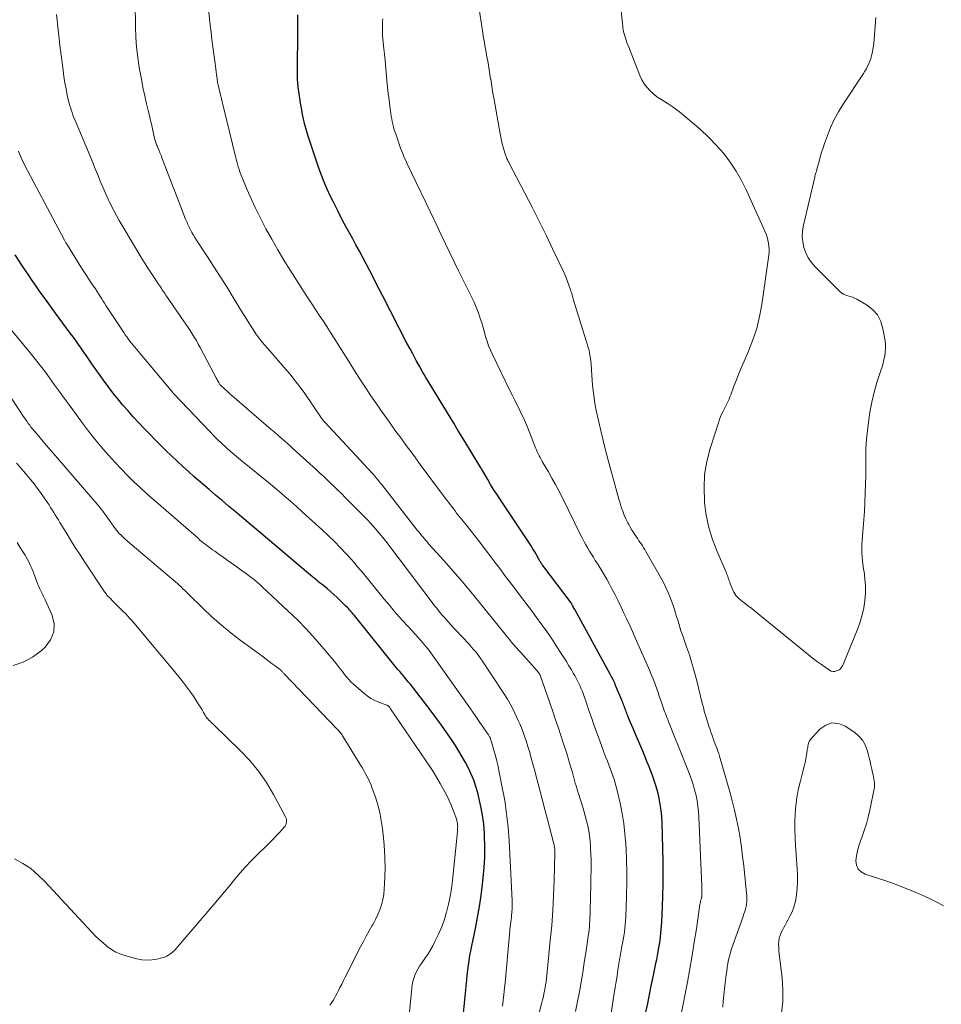
# Model space of a CAD drawing. Units: feet. Extents: x 1905000 to 1910032, y 524998 to 530000.
# Drawn here: x 1906089 to 1906216, y 526154 to 526289 of the extents above; entities that cross this region are included whole.
import ezdxf

# ---------------------------------------------------------------- set-up
doc = ezdxf.new("R2010")
doc.units = ezdxf.units.FT
doc.header["$LTSCALE"] = 100
doc.header["$MEASUREMENT"] = 0
doc.layers.add('CONTOUR INDEX', color=32, linetype='Continuous', lineweight=25)
doc.layers.add('CONTOUR INTERMEDIATE', color=40, linetype='Continuous', lineweight=15)

msp = doc.modelspace()

# ---------------------------------------------------------------- linework, layer by layer
at = {"layer": 'CONTOUR INDEX', "flags": 128}
for points, elevation in [([(1906174.95, 526152.6), (1906175.2, 526153.81), (1906175.45, 526155.02), (1906175.7, 526156.24), (1906175.94, 526157.45), (1906176.23, 526158.84), (1906176.33, 526159.36), (1906176.44, 526159.87), (1906176.54, 526160.39), (1906176.64, 526160.91), (1906176.65, 526160.95), (1906176.74, 526161.45), (1906176.83, 526161.95), (1906176.9, 526162.46), (1906176.96, 526162.96), (1906177.02, 526163.47), (1906177.07, 526163.97), (1906177.1, 526164.48), (1906177.13, 526164.99), (1906177.24, 526167.1), (1906177.3, 526168.66), (1906177.33, 526170.22), (1906177.33, 526171.79), (1906177.31, 526173.35), (1906177.18, 526178.69), (1906177.13, 526179.53), (1906177.06, 526180.38), (1906176.93, 526181.21), (1906176.78, 526182.05), (1906176.58, 526182.87), (1906176.36, 526183.69), (1906176.1, 526184.5), (1906175.81, 526185.3), (1906175.76, 526185.43), (1906175.43, 526186.28), (1906175.09, 526187.13), (1906174.74, 526187.99), (1906174.39, 526188.83), (1906173.39, 526191.21), (1906173.21, 526191.63), (1906173.03, 526192.05), (1906172.85, 526192.48), (1906172.67, 526192.9), (1906172.47, 526193.39), (1906172.39, 526193.57), (1906172.32, 526193.75), (1906172.25, 526193.93), (1906172.18, 526194.11), (1906172.12, 526194.29), (1906172.05, 526194.47), (1906171.99, 526194.65), (1906171.92, 526194.83), (1906171.86, 526195.01), (1906171.79, 526195.19), (1906171.72, 526195.37), (1906171.64, 526195.55), (1906170.79, 526197.59), (1906170.71, 526197.79), (1906170.62, 526197.99), (1906170.53, 526198.18), (1906170.43, 526198.37), (1906170.34, 526198.56), (1906170.24, 526198.75), (1906170.14, 526198.94), (1906170.03, 526199.13), (1906165.17, 526208.01), (1906165.09, 526208.15), (1906165.01, 526208.29), (1906164.94, 526208.44), (1906164.86, 526208.59), (1906164.72, 526208.86), (1906164.67, 526208.94), (1906160.75, 526214.1), (1906160.68, 526214.19), (1906160.62, 526214.29), (1906160.56, 526214.38), (1906160.49, 526214.48), (1906160.43, 526214.58), (1906160.38, 526214.68), (1906160.32, 526214.78), (1906160.26, 526214.88), (1906159.9, 526215.53), (1906159.66, 526215.95), (1906159.41, 526216.37), (1906159.15, 526216.78), (1906158.89, 526217.19), (1906154.84, 526223.26), (1906154.42, 526223.91), (1906154, 526224.56), (1906153.59, 526225.23), (1906153.2, 526225.9), (1906152.47, 526227.14), (1906152.44, 526227.19), (1906152.42, 526227.24), (1906152.39, 526227.29), (1906152.36, 526227.34), (1906152.33, 526227.39), (1906152.3, 526227.44), (1906152.27, 526227.49), (1906152.24, 526227.55), (1906151.04, 526229.52), (1906150.41, 526230.55), (1906149.77, 526231.59), (1906149.14, 526232.62), (1906148.51, 526233.66), (1906145.13, 526239.22), (1906144.9, 526239.6), (1906144.67, 526239.98), (1906144.45, 526240.36), (1906144.23, 526240.74), (1906143.78, 526241.54), (1906143.34, 526242.32), (1906142.91, 526243.11), (1906142.49, 526243.91), (1906142.07, 526244.7), (1906138.71, 526251.23), (1906138.26, 526252.1), (1906137.81, 526252.98), (1906137.36, 526253.86), (1906136.91, 526254.74), (1906136.46, 526255.61), (1906136, 526256.49), (1906135.53, 526257.35), (1906135.05, 526258.22), (1906134.6, 526259.03), (1906133.9, 526260.31), (1906133.21, 526261.59), (1906132.55, 526262.88), (1906131.9, 526264.17), (1906131.51, 526264.95), (1906131.08, 526265.89), (1906130.66, 526266.84), (1906130.29, 526267.8), (1906129.94, 526268.78), (1906128.53, 526273.03), (1906128.34, 526273.65), (1906128.16, 526274.28), (1906127.99, 526274.9), (1906127.85, 526275.54), (1906127.71, 526276.17), (1906127.59, 526276.81), (1906127.48, 526277.45), (1906127.38, 526278.09), (1906127.11, 526279.92), (1906127.1, 526280.04), (1906127.08, 526280.16), (1906127.07, 526280.28), (1906127.05, 526280.4), (1906127.04, 526280.52), (1906127.04, 526280.65), (1906127.03, 526280.77), (1906127.03, 526280.89), (1906127.05, 526288.96), (1906127.07, 526289.89)], 840), ([(1906134.71, 526207.35), (1906134.58, 526207.51), (1906134.44, 526207.68), (1906134.3, 526207.84), (1906134.16, 526208), (1906134.02, 526208.16), (1906133.87, 526208.31), (1906133.72, 526208.46), (1906132.9, 526209.27), (1906132.47, 526209.68), (1906132.03, 526210.09), (1906131.58, 526210.48), (1906131.12, 526210.87), (1906130.63, 526211.27), (1906130.41, 526211.45), (1906130.19, 526211.63), (1906129.96, 526211.81), (1906129.74, 526211.99), (1906129.51, 526212.17), (1906129.29, 526212.35), (1906129.06, 526212.53), (1906128.84, 526212.72), (1906121.98, 526218.52), (1906121.09, 526219.27), (1906120.2, 526220.02), (1906119.3, 526220.77), (1906118.41, 526221.52), (1906117.51, 526222.26), (1906116.62, 526223.01), (1906115.73, 526223.77), (1906114.85, 526224.53), (1906112.81, 526226.3), (1906112.01, 526227), (1906111.22, 526227.72), (1906110.43, 526228.44), (1906109.66, 526229.18), (1906108.89, 526229.92), (1906108.13, 526230.67), (1906107.38, 526231.43), (1906106.64, 526232.19), (1906105.9, 526232.95), (1906105.15, 526233.74), (1906104.41, 526234.54), (1906103.69, 526235.35), (1906102.97, 526236.17), (1906102.28, 526237.01), (1906101.6, 526237.86), (1906100.94, 526238.73), (1906100.3, 526239.61), (1906098.7, 526241.86), (1906098.33, 526242.39), (1906097.96, 526242.92), (1906097.6, 526243.45), (1906097.23, 526243.98), (1906096.87, 526244.51), (1906096.5, 526245.04), (1906096.12, 526245.56), (1906095.74, 526246.08), (1906093.72, 526248.82), (1906093.25, 526249.46), (1906092.78, 526250.09), (1906092.32, 526250.73), (1906091.85, 526251.36), (1906091.39, 526252), (1906090.94, 526252.65), (1906090.5, 526253.3), (1906090.06, 526253.96), (1906089.09, 526255.44), (1906088.17, 526256.84)], 820), ([(1906149.68, 526150.63), (1906150.29, 526157.05), (1906150.36, 526157.72), (1906150.43, 526158.4), (1906150.53, 526159.07), (1906150.63, 526159.74), (1906150.74, 526160.4), (1906150.86, 526161.07), (1906150.99, 526161.73), (1906151.13, 526162.4), (1906151.49, 526164.11), (1906151.79, 526165.63), (1906152.06, 526167.15), (1906152.29, 526168.68), (1906152.48, 526170.22), (1906152.58, 526171.08), (1906152.71, 526172.52), (1906152.79, 526173.96), (1906152.79, 526175.4), (1906152.75, 526176.84), (1906152.73, 526177.25), (1906152.63, 526178.48), (1906152.48, 526179.71), (1906152.25, 526180.93), (1906151.98, 526182.14), (1906151.81, 526182.8), (1906151.55, 526183.67), (1906151.27, 526184.52), (1906150.92, 526185.36), (1906150.55, 526186.18), (1906150.13, 526186.98), (1906149.69, 526187.77), (1906149.22, 526188.55), (1906148.74, 526189.31), (1906148.3, 526189.98), (1906147.56, 526191.06), (1906146.81, 526192.12), (1906146.04, 526193.17), (1906145.25, 526194.21), (1906142.49, 526197.78), (1906142.26, 526198.07), (1906142.03, 526198.36), (1906141.79, 526198.65), (1906141.55, 526198.93), (1906141.31, 526199.21), (1906141.07, 526199.49), (1906140.83, 526199.78), (1906140.6, 526200.06), (1906134.84, 526207.19), (1906134.71, 526207.35)], 820)]:
    msp.add_lwpolyline(points, dxfattribs=dict(at, elevation=elevation))
at = {"layer": 'CONTOUR INTERMEDIATE', "flags": 128}
for points, elevation in [([(1906169.88, 526150.57), (1906170.6, 526155.21), (1906170.73, 526156.01), (1906170.85, 526156.82), (1906170.98, 526157.63), (1906171.1, 526158.44), (1906171.27, 526159.52), (1906171.31, 526159.79), (1906171.36, 526160.05), (1906171.41, 526160.32), (1906171.46, 526160.58), (1906171.51, 526160.85), (1906171.56, 526161.11), (1906171.61, 526161.38), (1906171.66, 526161.64), (1906171.83, 526162.56), (1906171.92, 526163.08), (1906171.99, 526163.6), (1906172.05, 526164.12), (1906172.1, 526164.65), (1906172.14, 526165.18), (1906172.17, 526165.7), (1906172.2, 526166.23), (1906172.22, 526166.75), (1906172.29, 526168.81), (1906172.32, 526170.36), (1906172.33, 526171.91), (1906172.29, 526173.46), (1906172.23, 526175.02), (1906172.19, 526175.73), (1906172.07, 526177.15), (1906171.91, 526178.56), (1906171.68, 526179.96), (1906171.4, 526181.36), (1906171, 526183.11), (1906170.87, 526183.62), (1906170.73, 526184.14), (1906170.57, 526184.64), (1906170.4, 526185.15), (1906170.22, 526185.65), (1906170.03, 526186.15), (1906169.84, 526186.64), (1906169.65, 526187.14), (1906169.45, 526187.66), (1906169.16, 526188.41), (1906168.88, 526189.17), (1906168.6, 526189.93), (1906168.33, 526190.69), (1906168.16, 526191.18), (1906167.81, 526192.17), (1906167.46, 526193.15), (1906167.12, 526194.14), (1906166.77, 526195.13), (1906166.35, 526196.34), (1906166.21, 526196.72), (1906166.06, 526197.1), (1906165.9, 526197.48), (1906165.73, 526197.85), (1906165.55, 526198.21), (1906165.36, 526198.57), (1906165.16, 526198.93), (1906164.96, 526199.28), (1906164.7, 526199.72), (1906164.35, 526200.28), (1906164.01, 526200.85), (1906163.65, 526201.41), (1906163.3, 526201.96), (1906162.7, 526202.9), (1906162.17, 526203.72), (1906161.62, 526204.53), (1906161.07, 526205.33), (1906160.5, 526206.12), (1906159.92, 526206.91), (1906159.34, 526207.69), (1906158.76, 526208.47), (1906158.17, 526209.25), (1906156.45, 526211.52), (1906155.64, 526212.59), (1906154.83, 526213.67), (1906154.02, 526214.74), (1906153.21, 526215.81), (1906152.88, 526216.24), (1906152.23, 526217.1), (1906151.58, 526217.95), (1906150.92, 526218.79), (1906150.25, 526219.63), (1906149.37, 526220.73), (1906149.14, 526221.02), (1906148.91, 526221.31), (1906148.69, 526221.6), (1906148.46, 526221.9), (1906148.23, 526222.19), (1906148.01, 526222.48), (1906147.78, 526222.78), (1906147.56, 526223.08), (1906145.74, 526225.52), (1906144.87, 526226.69), (1906144, 526227.86), (1906143.14, 526229.03), (1906142.28, 526230.2), (1906141.97, 526230.62), (1906141.26, 526231.59), (1906140.56, 526232.55), (1906139.86, 526233.52), (1906139.16, 526234.5), (1906138.47, 526235.47), (1906137.79, 526236.46), (1906137.12, 526237.45), (1906136.46, 526238.45), (1906136.29, 526238.71), (1906135.55, 526239.84), (1906134.82, 526240.98), (1906134.1, 526242.12), (1906133.38, 526243.26), (1906132.05, 526245.38), (1906131.55, 526246.17), (1906131.04, 526246.97), (1906130.53, 526247.76), (1906130.01, 526248.54), (1906129.48, 526249.33), (1906128.97, 526250.12), (1906128.45, 526250.91), (1906127.94, 526251.7), (1906126.02, 526254.73), (1906125.14, 526256.13), (1906124.29, 526257.54), (1906123.47, 526258.98), (1906122.67, 526260.42), (1906122.37, 526260.99), (1906121.76, 526262.17), (1906121.17, 526263.36), (1906120.62, 526264.57), (1906120.09, 526265.8), (1906119.35, 526267.58), (1906119.22, 526267.92), (1906119.09, 526268.26), (1906118.97, 526268.61), (1906118.86, 526268.96), (1906118.76, 526269.32), (1906118.66, 526269.67), (1906118.57, 526270.03), (1906118.48, 526270.39), (1906116.82, 526277.17), (1906116.68, 526277.74), (1906116.54, 526278.31), (1906116.41, 526278.88), (1906116.27, 526279.45), (1906116.04, 526280.44), (1906116.02, 526280.51), (1906116.01, 526280.59), (1906115.99, 526280.67), (1906115.98, 526280.74), (1906115.97, 526280.82), (1906115.96, 526280.9), (1906115.95, 526280.97), (1906115.94, 526281.05), (1906115.86, 526281.66), (1906115.81, 526282.05), (1906115.76, 526282.43), (1906115.71, 526282.82), (1906115.66, 526283.2), (1906115.5, 526284.45), (1906115.36, 526285.45), (1906115.24, 526286.46), (1906115.12, 526287.47), (1906115.01, 526288.48), (1906114.41, 526294.03)], 836), ([(1906165.28, 526152.72), (1906165.55, 526154.06), (1906165.81, 526155.4), (1906166.04, 526156.75), (1906166.27, 526158.09), (1906166.48, 526159.44), (1906166.68, 526160.79), (1906166.97, 526162.7), (1906167.03, 526163.12), (1906167.08, 526163.54), (1906167.13, 526163.96), (1906167.17, 526164.38), (1906167.21, 526164.8), (1906167.24, 526165.22), (1906167.26, 526165.65), (1906167.28, 526166.07), (1906167.34, 526168.92), (1906167.36, 526169.7), (1906167.37, 526170.48), (1906167.39, 526171.26), (1906167.4, 526172.03), (1906167.41, 526172.81), (1906167.4, 526173.59), (1906167.38, 526174.37), (1906167.35, 526175.15), (1906167.33, 526175.47), (1906167.27, 526176.18), (1906167.19, 526176.87), (1906167.08, 526177.57), (1906166.94, 526178.26), (1906166.77, 526178.94), (1906166.6, 526179.62), (1906166.41, 526180.3), (1906166.21, 526180.98), (1906165.67, 526182.71), (1906165.56, 526183.06), (1906165.45, 526183.42), (1906165.34, 526183.78), (1906165.24, 526184.14), (1906165.14, 526184.5), (1906165.04, 526184.86), (1906164.93, 526185.22), (1906164.83, 526185.58), (1906164.7, 526186.02), (1906164.54, 526186.6), (1906164.36, 526187.18), (1906164.19, 526187.76), (1906164.01, 526188.34), (1906163.63, 526189.52), (1906163.26, 526190.68), (1906162.87, 526191.84), (1906162.48, 526193), (1906162.09, 526194.15), (1906160.41, 526198.98), (1906160.4, 526199), (1906160.4, 526199.02), (1906160.39, 526199.04), (1906160.38, 526199.05), (1906160.35, 526199.12), (1906160.34, 526199.14), (1906160.33, 526199.15), (1906160.32, 526199.17), (1906160.31, 526199.18), (1906160.1, 526199.45), (1906159.98, 526199.6), (1906159.87, 526199.74), (1906159.74, 526199.88), (1906159.62, 526200.02), (1906157.72, 526202.09), (1906157.54, 526202.29), (1906157.36, 526202.49), (1906157.18, 526202.69), (1906157, 526202.9), (1906156.82, 526203.1), (1906156.65, 526203.31), (1906156.47, 526203.52), (1906156.3, 526203.73), (1906152.06, 526208.99), (1906150.86, 526210.44), (1906149.66, 526211.88), (1906148.43, 526213.3), (1906147.19, 526214.71), (1906145.1, 526217.04), (1906144.9, 526217.28), (1906144.69, 526217.51), (1906144.49, 526217.75), (1906144.28, 526217.98), (1906144.08, 526218.22), (1906143.88, 526218.47), (1906143.69, 526218.71), (1906143.49, 526218.95), (1906138.69, 526225.1), (1906138.4, 526225.47), (1906138.1, 526225.83), (1906137.8, 526226.19), (1906137.5, 526226.55), (1906137.19, 526226.9), (1906136.88, 526227.25), (1906136.56, 526227.59), (1906136.24, 526227.94), (1906130.71, 526233.85), (1906130.67, 526233.89), (1906130.63, 526233.94), (1906130.59, 526233.98), (1906130.56, 526234.02), (1906130.52, 526234.07), (1906130.49, 526234.12), (1906130.46, 526234.16), (1906130.42, 526234.21), (1906128.01, 526237.74), (1906127.53, 526238.43), (1906127.03, 526239.1), (1906126.51, 526239.75), (1906125.98, 526240.4), (1906125.44, 526241.03), (1906124.89, 526241.67), (1906124.34, 526242.3), (1906123.8, 526242.94), (1906122.56, 526244.36), (1906122.12, 526244.89), (1906121.69, 526245.43), (1906121.29, 526245.98), (1906120.9, 526246.55), (1906120.53, 526247.12), (1906120.16, 526247.7), (1906119.79, 526248.29), (1906119.43, 526248.87), (1906118.16, 526250.99), (1906117.27, 526252.43), (1906116.37, 526253.87), (1906115.46, 526255.3), (1906114.53, 526256.72), (1906113.11, 526258.86), (1906112.89, 526259.21), (1906112.68, 526259.56), (1906112.48, 526259.91), (1906112.28, 526260.27), (1906112.1, 526260.64), (1906111.92, 526261.01), (1906111.76, 526261.39), (1906111.61, 526261.76), (1906108.3, 526270.32), (1906108.27, 526270.42), (1906108.23, 526270.51), (1906108.19, 526270.61), (1906108.16, 526270.7), (1906108.12, 526270.8), (1906108.08, 526270.89), (1906108.04, 526270.98), (1906108, 526271.08), (1906107.73, 526271.72), (1906107.68, 526271.86), (1906107.62, 526272), (1906107.57, 526272.15), (1906107.51, 526272.3), (1906107.47, 526272.44), (1906107.42, 526272.59), (1906107.38, 526272.74), (1906107.34, 526272.89), (1906107.1, 526273.97), (1906106.94, 526274.66), (1906106.78, 526275.35), (1906106.62, 526276.04), (1906106.46, 526276.73), (1906106.25, 526277.62), (1906105.99, 526278.75), (1906105.74, 526279.89), (1906105.52, 526281.03), (1906105.31, 526282.17), (1906105.23, 526282.64), (1906105.02, 526284.02), (1906104.86, 526285.41), (1906104.76, 526286.8), (1906104.71, 526288.2), (1906104.66, 526291.54)], 832), ([(1906185.53, 526153.28), (1906185.59, 526154.12), (1906185.67, 526154.96), (1906185.76, 526155.8), (1906185.85, 526156.64), (1906186, 526157.74), (1906186.07, 526158.26), (1906186.15, 526158.77), (1906186.24, 526159.29), (1906186.34, 526159.8), (1906186.45, 526160.31), (1906186.58, 526160.81), (1906186.73, 526161.31), (1906186.9, 526161.81), (1906188.34, 526165.79), (1906188.45, 526166.12), (1906188.56, 526166.46), (1906188.65, 526166.8), (1906188.74, 526167.14), (1906188.8, 526167.48), (1906188.84, 526167.83), (1906188.85, 526168.18), (1906188.83, 526168.53), (1906188.42, 526172.74), (1906188.27, 526174.03), (1906188.11, 526175.32), (1906187.91, 526176.61), (1906187.69, 526177.89), (1906187.43, 526179.16), (1906187.15, 526180.43), (1906186.83, 526181.69), (1906186.49, 526182.95), (1906185.07, 526187.85), (1906184.97, 526188.19), (1906184.86, 526188.52), (1906184.75, 526188.85), (1906184.62, 526189.18), (1906184.5, 526189.5), (1906184.37, 526189.83), (1906184.25, 526190.16), (1906184.13, 526190.49), (1906184.01, 526190.82), (1906183.89, 526191.16), (1906183.78, 526191.49), (1906183.67, 526191.82), (1906183.24, 526193.2), (1906183.17, 526193.42), (1906183.1, 526193.64), (1906183.04, 526193.86), (1906182.98, 526194.07), (1906182.93, 526194.3), (1906182.87, 526194.52), (1906182.82, 526194.74), (1906182.76, 526194.96), (1906181.91, 526198.4), (1906181.61, 526199.54), (1906181.29, 526200.66), (1906180.94, 526201.78), (1906180.56, 526202.89), (1906180.12, 526204.13), (1906179.95, 526204.62), (1906179.78, 526205.1), (1906179.63, 526205.59), (1906179.48, 526206.08), (1906179.33, 526206.56), (1906179.18, 526207.05), (1906179.02, 526207.54), (1906178.87, 526208.03), (1906178.65, 526208.72), (1906178.36, 526209.54), (1906178.04, 526210.35), (1906177.67, 526211.13), (1906177.27, 526211.91), (1906174.94, 526216.02), (1906174.79, 526216.27), (1906174.64, 526216.52), (1906174.49, 526216.77), (1906174.33, 526217.01), (1906174.17, 526217.26), (1906174, 526217.5), (1906173.84, 526217.74), (1906173.67, 526217.98), (1906173.5, 526218.22), (1906173.34, 526218.47), (1906173.19, 526218.72), (1906173.03, 526218.97), (1906172.73, 526219.46), (1906172.59, 526219.72), (1906172.45, 526219.97), (1906172.33, 526220.24), (1906172.21, 526220.5), (1906171.98, 526221.03), (1906171.77, 526221.57), (1906171.57, 526222.12), (1906171.39, 526222.67), (1906171.23, 526223.22), (1906169.77, 526228.59), (1906169.41, 526229.95), (1906169.06, 526231.31), (1906168.74, 526232.67), (1906168.43, 526234.04), (1906168.12, 526235.42), (1906167.99, 526236.1), (1906167.86, 526236.79), (1906167.77, 526237.48), (1906167.69, 526238.18), (1906167.62, 526238.88), (1906167.56, 526239.58), (1906167.51, 526240.27), (1906167.46, 526240.97), (1906167.41, 526241.83), (1906167.37, 526242.23), (1906167.33, 526242.63), (1906167.26, 526243.03), (1906167.18, 526243.43), (1906167.08, 526243.83), (1906166.98, 526244.22), (1906166.87, 526244.61), (1906166.75, 526245), (1906165, 526250.59), (1906164.95, 526250.77), (1906164.9, 526250.95), (1906164.85, 526251.13), (1906164.8, 526251.32), (1906164.75, 526251.5), (1906164.7, 526251.68), (1906164.64, 526251.86), (1906164.58, 526252.04), (1906164.36, 526252.68), (1906164.18, 526253.18), (1906163.99, 526253.67), (1906163.78, 526254.15), (1906163.56, 526254.63), (1906162.16, 526257.59), (1906161.22, 526259.54), (1906160.27, 526261.48), (1906159.3, 526263.41), (1906158.31, 526265.33), (1906156.15, 526269.46), (1906156.09, 526269.59), (1906156.02, 526269.71), (1906155.96, 526269.84), (1906155.89, 526269.97), (1906155.83, 526270.11), (1906155.77, 526270.23), (1906155.72, 526270.36), (1906155.66, 526270.49), (1906155.61, 526270.62), (1906155.57, 526270.75), (1906155.53, 526270.88), (1906155.49, 526271.02), (1906155.31, 526271.66), (1906155.19, 526272.12), (1906155.08, 526272.58), (1906154.98, 526273.04), (1906154.89, 526273.51), (1906154.02, 526278.45), (1906153.91, 526279.09), (1906153.8, 526279.73), (1906153.7, 526280.37), (1906153.6, 526281.01), (1906153.59, 526281.05), (1906153.49, 526281.67), (1906153.39, 526282.29), (1906153.29, 526282.91), (1906153.18, 526283.53), (1906153.12, 526283.88), (1906153.04, 526284.32), (1906152.96, 526284.76), (1906152.88, 526285.2), (1906152.81, 526285.64), (1906152.73, 526286.09), (1906152.66, 526286.53), (1906152.58, 526286.97), (1906152.51, 526287.42), (1906151.91, 526291.23)], 848), ([(1906206.6, 526289.49), (1906206.54, 526288.9), (1906206.49, 526288.31), (1906206.46, 526287.71), (1906206.43, 526287.12), (1906206.37, 526286.52), (1906206.3, 526285.93), (1906206.21, 526285.35), (1906206.08, 526284.62), (1906206, 526284.24), (1906205.91, 526283.87), (1906205.78, 526283.5), (1906205.64, 526283.14), (1906205.47, 526282.79), (1906205.29, 526282.44), (1906205.1, 526282.11), (1906204.89, 526281.78), (1906202.09, 526277.56), (1906201.45, 526276.53), (1906200.87, 526275.47), (1906200.37, 526274.37), (1906199.93, 526273.25), (1906199.54, 526272.18), (1906199.33, 526271.56), (1906199.14, 526270.95), (1906198.95, 526270.33), (1906198.78, 526269.71), (1906198.54, 526268.78), (1906198.5, 526268.62), (1906198.46, 526268.46), (1906198.41, 526268.31), (1906198.36, 526268.15), (1906198.31, 526268), (1906198.26, 526267.84), (1906198.22, 526267.68), (1906198.18, 526267.52), (1906196.64, 526260.91), (1906196.52, 526260.15), (1906196.48, 526259.38), (1906196.55, 526258.62), (1906196.7, 526257.85), (1906196.96, 526257.12), (1906197.29, 526256.43), (1906197.73, 526255.8), (1906198.23, 526255.21), (1906201.66, 526251.79), (1906201.9, 526251.59), (1906202.16, 526251.41), (1906202.45, 526251.29), (1906202.76, 526251.2), (1906203.07, 526251.11), (1906203.38, 526251.01), (1906203.67, 526250.88), (1906203.96, 526250.74), (1906205.3, 526249.96), (1906206.13, 526249.31), (1906206.81, 526248.57), (1906207.27, 526247.67), (1906207.58, 526246.67), (1906207.86, 526244.99), (1906207.91, 526244.48), (1906207.93, 526243.97), (1906207.9, 526243.46), (1906207.82, 526242.94), (1906207.71, 526242.44), (1906207.59, 526241.93), (1906207.45, 526241.43), (1906207.29, 526240.93), (1906206.75, 526239.26), (1906206.37, 526237.92), (1906206.03, 526236.57), (1906205.78, 526235.2), (1906205.58, 526233.82), (1906205.45, 526232.65), (1906205.33, 526231.42), (1906205.24, 526230.19), (1906205.21, 526228.96), (1906205.2, 526227.73), (1906205.2, 526227.7), (1906205.2, 526226.48), (1906205.19, 526225.26), (1906205.15, 526224.05), (1906205.1, 526222.83), (1906205.09, 526222.68), (1906205.02, 526221.54), (1906204.95, 526220.4), (1906204.86, 526219.26), (1906204.76, 526218.12), (1906204.69, 526216.99), (1906204.69, 526215.85), (1906204.77, 526214.72), (1906204.92, 526213.6), (1906204.98, 526213.25), (1906205.1, 526212.26), (1906205.17, 526211.26), (1906205.16, 526210.26), (1906205.09, 526209.26), (1906205.09, 526209.24), (1906204.94, 526208.26), (1906204.73, 526207.29), (1906204.45, 526206.35), (1906204.12, 526205.41), (1906202.21, 526200.71), (1906202.14, 526200.55), (1906202.07, 526200.39), (1906201.98, 526200.24), (1906201.89, 526200.09), (1906201.79, 526199.95), (1906201.67, 526199.83), (1906201.53, 526199.73), (1906201.38, 526199.65), (1906201.2, 526199.57), (1906200.95, 526199.51), (1906200.71, 526199.49), (1906200.47, 526199.55), (1906200.24, 526199.66), (1906199.63, 526200.07), (1906199.1, 526200.44), (1906198.58, 526200.81), (1906198.07, 526201.2), (1906197.56, 526201.6), (1906190.62, 526207.26), (1906190.07, 526207.71), (1906189.51, 526208.15), (1906188.94, 526208.59), (1906188.37, 526209.02), (1906188.13, 526209.2), (1906187.72, 526209.57), (1906187.35, 526209.97), (1906187.06, 526210.43), (1906186.82, 526210.93), (1906186.56, 526211.59), (1906186.49, 526211.78), (1906186.42, 526211.98), (1906186.35, 526212.18), (1906186.28, 526212.38), (1906186.21, 526212.57), (1906186.14, 526212.77), (1906186.06, 526212.97), (1906185.98, 526213.16), (1906184.75, 526216.02), (1906184.14, 526217.66), (1906183.63, 526219.33), (1906183.27, 526221.03), (1906183.03, 526222.77), (1906183.01, 526222.95), (1906182.95, 526224.79), (1906183.03, 526226.61), (1906183.34, 526228.4), (1906183.79, 526230.18), (1906184.97, 526233.88), (1906185.09, 526234.23), (1906185.22, 526234.56), (1906185.37, 526234.9), (1906185.53, 526235.22), (1906185.57, 526235.32), (1906185.71, 526235.59), (1906185.85, 526235.87), (1906185.99, 526236.15), (1906186.13, 526236.43), (1906186.26, 526236.71), (1906186.39, 526236.99), (1906186.51, 526237.28), (1906186.62, 526237.57), (1906187.07, 526238.75), (1906187.4, 526239.63), (1906187.75, 526240.5), (1906188.11, 526241.37), (1906188.48, 526242.23), (1906189.08, 526243.59), (1906189.69, 526245.14), (1906190.21, 526246.72), (1906190.6, 526248.34), (1906190.9, 526249.99), (1906191.86, 526256.79), (1906191.9, 526257.21), (1906191.91, 526257.63), (1906191.88, 526258.05), (1906191.83, 526258.47), (1906191.74, 526258.88), (1906191.64, 526259.29), (1906191.5, 526259.69), (1906191.34, 526260.08), (1906188.79, 526265.71), (1906188.11, 526267.06), (1906187.37, 526268.37), (1906186.53, 526269.62), (1906185.62, 526270.82), (1906184.62, 526271.96), (1906183.59, 526273.06), (1906182.48, 526274.09), (1906181.34, 526275.08), (1906179.56, 526276.53), (1906179.07, 526276.91), (1906178.56, 526277.27), (1906178.04, 526277.61), (1906177.51, 526277.93), (1906176.99, 526278.25), (1906176.48, 526278.6), (1906176, 526278.99), (1906175.55, 526279.41), (1906175.52, 526279.43), (1906175.1, 526279.9), (1906174.72, 526280.4), (1906174.41, 526280.94), (1906174.14, 526281.51), (1906172.59, 526285.42), (1906172.46, 526285.75), (1906172.34, 526286.07), (1906172.23, 526286.4), (1906172.13, 526286.73), (1906172.01, 526287.11), (1906171.97, 526287.25), (1906171.93, 526287.4), (1906171.89, 526287.54), (1906171.85, 526287.69), (1906171.82, 526287.83), (1906171.8, 526287.98), (1906171.78, 526288.13), (1906171.76, 526288.27), (1906171.42, 526291.66)], 852), ([(1906159.38, 526149.08), (1906160.64, 526153.92), (1906160.74, 526154.32), (1906160.84, 526154.73), (1906160.93, 526155.13), (1906161.01, 526155.54), (1906161.09, 526155.95), (1906161.15, 526156.36), (1906161.21, 526156.77), (1906161.26, 526157.19), (1906161.8, 526162.45), (1906161.99, 526164.52), (1906162.15, 526166.59), (1906162.26, 526168.67), (1906162.33, 526170.75), (1906162.42, 526174.61), (1906162.42, 526174.76), (1906162.42, 526174.9), (1906162.4, 526175.05), (1906162.39, 526175.19), (1906162.36, 526175.34), (1906162.34, 526175.48), (1906162.31, 526175.63), (1906162.27, 526175.77), (1906161.42, 526179.11), (1906161.06, 526180.52), (1906160.7, 526181.93), (1906160.32, 526183.34), (1906159.95, 526184.74), (1906159.62, 526185.94), (1906159.4, 526186.75), (1906159.18, 526187.55), (1906158.96, 526188.36), (1906158.72, 526189.16), (1906158.48, 526189.95), (1906158.21, 526190.74), (1906157.92, 526191.52), (1906157.6, 526192.29), (1906157.39, 526192.77), (1906156.93, 526193.77), (1906156.44, 526194.74), (1906155.9, 526195.68), (1906155.32, 526196.61), (1906152.36, 526201.06), (1906152.1, 526201.44), (1906151.82, 526201.82), (1906151.53, 526202.18), (1906151.23, 526202.54), (1906150.92, 526202.89), (1906150.61, 526203.24), (1906150.3, 526203.59), (1906149.98, 526203.93), (1906148.45, 526205.57), (1906148.15, 526205.89), (1906147.85, 526206.22), (1906147.56, 526206.55), (1906147.27, 526206.87), (1906147.09, 526207.08), (1906146.89, 526207.31), (1906146.69, 526207.54), (1906146.5, 526207.77), (1906146.31, 526208.01), (1906146.12, 526208.25), (1906145.93, 526208.49), (1906145.74, 526208.73), (1906145.56, 526208.97), (1906139.28, 526217.23), (1906138.93, 526217.69), (1906138.56, 526218.15), (1906138.2, 526218.6), (1906137.82, 526219.05), (1906137.44, 526219.49), (1906137.05, 526219.92), (1906136.65, 526220.35), (1906136.24, 526220.77), (1906133.58, 526223.45), (1906133.09, 526223.94), (1906132.6, 526224.42), (1906132.11, 526224.9), (1906131.61, 526225.38), (1906131.11, 526225.86), (1906130.61, 526226.33), (1906130.1, 526226.8), (1906129.6, 526227.27), (1906126.43, 526230.16), (1906126.05, 526230.51), (1906125.67, 526230.85), (1906125.28, 526231.19), (1906124.89, 526231.53), (1906124.36, 526232), (1906124.24, 526232.1), (1906124.12, 526232.2), (1906124, 526232.31), (1906123.88, 526232.41), (1906123.75, 526232.51), (1906123.63, 526232.62), (1906123.51, 526232.72), (1906123.39, 526232.82), (1906118.31, 526237.22), (1906117.99, 526237.5), (1906117.66, 526237.78), (1906117.34, 526238.07), (1906117.02, 526238.36), (1906116.4, 526238.91), (1906116.32, 526239), (1906116.16, 526239.28), (1906116.09, 526239.41), (1906116.02, 526239.54), (1906115.95, 526239.67), (1906115.88, 526239.8), (1906113.61, 526244.08), (1906113.36, 526244.55), (1906113.09, 526245.03), (1906112.81, 526245.49), (1906112.53, 526245.95), (1906112.23, 526246.41), (1906111.94, 526246.86), (1906111.64, 526247.32), (1906111.33, 526247.76), (1906108.91, 526251.29), (1906108.78, 526251.48), (1906108.65, 526251.66), (1906108.53, 526251.85), (1906108.4, 526252.04), (1906108.27, 526252.23), (1906108.14, 526252.42), (1906108.01, 526252.61), (1906107.89, 526252.8), (1906107.01, 526254.12), (1906106.45, 526254.98), (1906105.9, 526255.84), (1906105.36, 526256.71), (1906104.83, 526257.59), (1906102.48, 526261.59), (1906102.1, 526262.26), (1906101.72, 526262.94), (1906101.37, 526263.63), (1906101.03, 526264.33), (1906100.95, 526264.5), (1906100.67, 526265.12), (1906100.39, 526265.74), (1906100.12, 526266.37), (1906099.86, 526267), (1906099.6, 526267.63), (1906099.34, 526268.27), (1906099.08, 526268.9), (1906098.82, 526269.53), (1906096.53, 526275.02), (1906096.39, 526275.37), (1906096.25, 526275.72), (1906096.11, 526276.07), (1906095.98, 526276.42), (1906095.86, 526276.78), (1906095.75, 526277.13), (1906095.65, 526277.5), (1906095.56, 526277.86), (1906095.33, 526278.82), (1906095.15, 526279.68), (1906094.99, 526280.53), (1906094.85, 526281.39), (1906094.74, 526282.25), (1906094.32, 526285.7), (1906094.08, 526287.81), (1906093.83, 526289.92)], 828), ([(1906179.73, 526151.88), (1906180.66, 526156.75), (1906181, 526158.58), (1906181.32, 526160.42), (1906181.61, 526162.25), (1906181.9, 526164.09), (1906182.39, 526167.42), (1906182.42, 526167.6), (1906182.45, 526167.77), (1906182.49, 526167.94), (1906182.54, 526168.11), (1906182.62, 526168.41), (1906182.63, 526168.43), (1906182.63, 526168.45), (1906182.64, 526168.47), (1906182.64, 526168.49), (1906182.66, 526168.56), (1906182.66, 526168.58), (1906182.67, 526168.6), (1906182.67, 526168.62), (1906182.67, 526168.64), (1906182.66, 526169.05), (1906182.66, 526169.28), (1906182.65, 526169.51), (1906182.64, 526169.73), (1906182.63, 526169.96), (1906182.25, 526179.43), (1906182.2, 526180.19), (1906182.12, 526180.95), (1906182, 526181.7), (1906181.85, 526182.45), (1906181.66, 526183.19), (1906181.46, 526183.93), (1906181.22, 526184.65), (1906180.95, 526185.37), (1906180.62, 526186.21), (1906180.17, 526187.35), (1906179.72, 526188.48), (1906179.27, 526189.61), (1906178.82, 526190.75), (1906178.06, 526192.62), (1906177.95, 526192.9), (1906177.85, 526193.17), (1906177.74, 526193.45), (1906177.63, 526193.72), (1906177.53, 526194), (1906177.43, 526194.27), (1906177.33, 526194.55), (1906177.23, 526194.83), (1906176.96, 526195.62), (1906176.79, 526196.11), (1906176.62, 526196.61), (1906176.44, 526197.11), (1906176.27, 526197.61), (1906176.08, 526198.1), (1906175.9, 526198.6), (1906175.7, 526199.08), (1906175.49, 526199.57), (1906173.49, 526204.13), (1906173.11, 526204.98), (1906172.73, 526205.84), (1906172.34, 526206.68), (1906171.94, 526207.53), (1906171.54, 526208.37), (1906171.13, 526209.21), (1906170.71, 526210.05), (1906170.28, 526210.87), (1906169.94, 526211.51), (1906169.56, 526212.22), (1906169.16, 526212.91), (1906168.75, 526213.6), (1906168.32, 526214.28), (1906167.99, 526214.79), (1906167.73, 526215.21), (1906167.46, 526215.63), (1906167.21, 526216.06), (1906166.95, 526216.49), (1906166.71, 526216.92), (1906166.47, 526217.35), (1906166.24, 526217.79), (1906166.01, 526218.23), (1906163.41, 526223.48), (1906162.96, 526224.36), (1906162.5, 526225.24), (1906162.02, 526226.1), (1906161.53, 526226.96), (1906160.83, 526228.16), (1906160.68, 526228.41), (1906160.54, 526228.67), (1906160.4, 526228.93), (1906160.26, 526229.19), (1906160.13, 526229.46), (1906160.01, 526229.73), (1906159.89, 526230), (1906159.78, 526230.27), (1906158.64, 526233.13), (1906158.38, 526233.77), (1906158.11, 526234.39), (1906157.81, 526235.01), (1906157.51, 526235.63), (1906157.2, 526236.24), (1906156.9, 526236.85), (1906156.59, 526237.46), (1906156.29, 526238.07), (1906153.83, 526243.12), (1906153.56, 526243.72), (1906153.31, 526244.33), (1906153.09, 526244.95), (1906152.9, 526245.58), (1906152.73, 526246.21), (1906152.55, 526246.84), (1906152.36, 526247.47), (1906152.16, 526248.1), (1906152.11, 526248.26), (1906151.87, 526248.96), (1906151.61, 526249.64), (1906151.31, 526250.32), (1906150.99, 526250.99), (1906149.76, 526253.44), (1906149.15, 526254.66), (1906148.55, 526255.89), (1906147.96, 526257.12), (1906147.37, 526258.36), (1906146.5, 526260.21), (1906146.35, 526260.52), (1906146.21, 526260.83), (1906146.06, 526261.14), (1906145.91, 526261.46), (1906145.77, 526261.77), (1906145.62, 526262.08), (1906145.47, 526262.39), (1906145.32, 526262.7), (1906142.69, 526268.11), (1906142.49, 526268.53), (1906142.29, 526268.96), (1906142.09, 526269.38), (1906141.9, 526269.81), (1906141.71, 526270.23), (1906141.53, 526270.67), (1906141.37, 526271.1), (1906141.2, 526271.54), (1906140.57, 526273.34), (1906140.44, 526273.71), (1906140.33, 526274.07), (1906140.23, 526274.44), (1906140.14, 526274.81), (1906140.05, 526275.18), (1906139.98, 526275.55), (1906139.91, 526275.93), (1906139.86, 526276.31), (1906139.72, 526277.29), (1906139.61, 526278.16), (1906139.5, 526279.03), (1906139.41, 526279.91), (1906139.32, 526280.78), (1906139.01, 526284.15), (1906138.99, 526284.34), (1906138.97, 526284.54), (1906138.95, 526284.73), (1906138.92, 526284.92), (1906138.9, 526285.11), (1906138.88, 526285.3), (1906138.86, 526285.5), (1906138.84, 526285.69), (1906138.76, 526286.52), (1906138.72, 526287.12), (1906138.7, 526287.73), (1906138.7, 526288.34), (1906138.72, 526288.95), (1906138.74, 526289.34)], 844), ([(1906155.22, 526153.42), (1906155.32, 526154.24), (1906155.42, 526155.06), (1906155.51, 526155.89), (1906155.58, 526156.71), (1906156.21, 526163.78), (1906156.24, 526164.09), (1906156.28, 526164.41), (1906156.32, 526164.72), (1906156.36, 526165.03), (1906156.4, 526165.35), (1906156.44, 526165.66), (1906156.48, 526165.97), (1906156.51, 526166.29), (1906156.52, 526166.42), (1906156.55, 526166.79), (1906156.57, 526167.17), (1906156.57, 526167.55), (1906156.55, 526167.93), (1906156.12, 526176.25), (1906155.98, 526178.08), (1906155.79, 526179.91), (1906155.52, 526181.73), (1906155.19, 526183.55), (1906154.77, 526185.63), (1906154.61, 526186.4), (1906154.43, 526187.16), (1906154.24, 526187.92), (1906154.03, 526188.67), (1906153.67, 526189.94), (1906153.63, 526190.06), (1906153.59, 526190.17), (1906153.55, 526190.28), (1906153.5, 526190.39), (1906153.45, 526190.5), (1906153.4, 526190.6), (1906153.34, 526190.7), (1906153.27, 526190.8), (1906152.11, 526192.48), (1906151.46, 526193.42), (1906150.81, 526194.35), (1906150.16, 526195.29), (1906149.5, 526196.22), (1906145.12, 526202.37), (1906145.07, 526202.44), (1906145.02, 526202.51), (1906144.97, 526202.58), (1906144.91, 526202.65), (1906144.86, 526202.72), (1906144.8, 526202.79), (1906144.75, 526202.85), (1906144.69, 526202.92), (1906143.98, 526203.74), (1906143.56, 526204.22), (1906143.14, 526204.69), (1906142.72, 526205.16), (1906142.3, 526205.63), (1906141.43, 526206.58), (1906141.06, 526206.99), (1906140.69, 526207.4), (1906140.33, 526207.81), (1906139.97, 526208.23), (1906139.61, 526208.65), (1906139.25, 526209.07), (1906138.9, 526209.49), (1906138.55, 526209.92), (1906136.04, 526213.01), (1906135.28, 526213.92), (1906134.51, 526214.82), (1906133.71, 526215.69), (1906132.9, 526216.55), (1906132.08, 526217.4), (1906131.23, 526218.23), (1906130.37, 526219.04), (1906129.5, 526219.84), (1906127.66, 526221.49), (1906126.85, 526222.21), (1906126.03, 526222.93), (1906125.21, 526223.63), (1906124.39, 526224.34), (1906123.56, 526225.03), (1906122.73, 526225.73), (1906121.89, 526226.41), (1906121.05, 526227.1), (1906119.49, 526228.36), (1906118.9, 526228.85), (1906118.31, 526229.34), (1906117.73, 526229.84), (1906117.16, 526230.35), (1906116.6, 526230.87), (1906116.04, 526231.4), (1906115.5, 526231.94), (1906114.97, 526232.49), (1906109.96, 526237.75), (1906109.94, 526237.77), (1906109.93, 526237.78), (1906109.91, 526237.8), (1906109.9, 526237.81), (1906109.84, 526237.88), (1906109.83, 526237.9), (1906109.82, 526237.91), (1906109.8, 526237.93), (1906109.79, 526237.94), (1906104.83, 526243.85), (1906104.6, 526244.12), (1906104.37, 526244.4), (1906104.15, 526244.69), (1906103.93, 526244.97), (1906103.71, 526245.26), (1906103.5, 526245.56), (1906103.3, 526245.85), (1906103.1, 526246.15), (1906100.64, 526249.89), (1906100.45, 526250.19), (1906100.26, 526250.48), (1906100.07, 526250.78), (1906099.89, 526251.07), (1906099.67, 526251.42), (1906099.59, 526251.54), (1906099.51, 526251.67), (1906099.44, 526251.79), (1906099.36, 526251.91), (1906099.28, 526252.03), (1906099.2, 526252.16), (1906099.12, 526252.28), (1906099.04, 526252.4), (1906098.44, 526253.28), (1906098.06, 526253.85), (1906097.69, 526254.41), (1906097.33, 526254.98), (1906096.96, 526255.56), (1906095.34, 526258.19), (1906095.29, 526258.27), (1906095.24, 526258.35), (1906095.19, 526258.43), (1906095.14, 526258.51), (1906095.09, 526258.59), (1906095.05, 526258.68), (1906095, 526258.76), (1906094.96, 526258.84), (1906089.84, 526268.46), (1906089.4, 526269.33), (1906088.98, 526270.21), (1906088.59, 526271.1)], 824), ([(1906142.19, 526150.33), (1906142.73, 526155.91), (1906142.8, 526156.36), (1906142.89, 526156.81), (1906143.02, 526157.25), (1906143.17, 526157.69), (1906143.36, 526158.11), (1906143.57, 526158.52), (1906143.81, 526158.92), (1906144.06, 526159.3), (1906144.27, 526159.59), (1906144.63, 526160.11), (1906144.97, 526160.65), (1906145.3, 526161.19), (1906145.61, 526161.75), (1906145.97, 526162.43), (1906146.42, 526163.35), (1906146.83, 526164.28), (1906147.17, 526165.24), (1906147.47, 526166.22), (1906147.52, 526166.38), (1906147.78, 526167.46), (1906148.01, 526168.54), (1906148.18, 526169.64), (1906148.32, 526170.74), (1906149.02, 526177.48), (1906149.03, 526177.7), (1906149.04, 526177.91), (1906149.05, 526178.13), (1906149.04, 526178.35), (1906149.02, 526178.57), (1906148.98, 526178.78), (1906148.93, 526178.99), (1906148.87, 526179.2), (1906148.59, 526180.03), (1906148.36, 526180.64), (1906148.11, 526181.25), (1906147.83, 526181.84), (1906147.54, 526182.42), (1906146.65, 526184.07), (1906146.34, 526184.64), (1906146.01, 526185.2), (1906145.66, 526185.75), (1906145.31, 526186.29), (1906139.81, 526194.37), (1906139.76, 526194.44), (1906139.7, 526194.52), (1906139.65, 526194.59), (1906139.59, 526194.66), (1906139.49, 526194.77), (1906139.43, 526194.82), (1906139.37, 526194.85), (1906139.35, 526194.86), (1906139.34, 526194.87), (1906139.32, 526194.88), (1906139.3, 526194.88), (1906138.19, 526195.28), (1906137.63, 526195.52), (1906137.09, 526195.8), (1906136.6, 526196.14), (1906136.12, 526196.51), (1906134.73, 526197.73), (1906134.39, 526198.05), (1906134.07, 526198.39), (1906133.76, 526198.74), (1906133.47, 526199.1), (1906133.18, 526199.48), (1906132.9, 526199.85), (1906132.6, 526200.21), (1906132.31, 526200.58), (1906130.62, 526202.63), (1906129.45, 526203.99), (1906128.25, 526205.32), (1906126.99, 526206.6), (1906125.7, 526207.85), (1906122.15, 526211.16), (1906121.83, 526211.45), (1906121.51, 526211.73), (1906121.17, 526212.01), (1906120.84, 526212.28), (1906120.5, 526212.54), (1906120.15, 526212.8), (1906119.81, 526213.06), (1906119.46, 526213.31), (1906118.52, 526213.98), (1906117.94, 526214.4), (1906117.35, 526214.81), (1906116.77, 526215.23), (1906116.19, 526215.64), (1906115.61, 526216.04), (1906115.32, 526216.25), (1906115.02, 526216.47), (1906114.73, 526216.68), (1906114.44, 526216.91), (1906114.16, 526217.13), (1906113.87, 526217.36), (1906113.59, 526217.59), (1906113.32, 526217.83), (1906107.25, 526223.1), (1906106.31, 526223.92), (1906105.39, 526224.76), (1906104.49, 526225.62), (1906103.59, 526226.49), (1906102.72, 526227.38), (1906101.87, 526228.29), (1906101.03, 526229.22), (1906100.22, 526230.16), (1906100.02, 526230.39), (1906099.14, 526231.48), (1906098.26, 526232.57), (1906097.41, 526233.68), (1906096.58, 526234.81), (1906095.58, 526236.19), (1906094.9, 526237.13), (1906094.22, 526238.06), (1906093.54, 526239), (1906092.86, 526239.93), (1906092.17, 526240.86), (1906091.47, 526241.78), (1906090.75, 526242.69), (1906090.03, 526243.59), (1906086.93, 526247.35)], 816), ([(1906131.46, 526153.57), (1906131.68, 526153.89), (1906131.9, 526154.22), (1906132.1, 526154.55), (1906132.29, 526154.9), (1906132.47, 526155.24), (1906132.6, 526155.5), (1906132.84, 526155.98), (1906133.09, 526156.47), (1906133.33, 526156.95), (1906133.57, 526157.43), (1906135.69, 526161.6), (1906136.08, 526162.35), (1906136.48, 526163.09), (1906136.88, 526163.82), (1906137.3, 526164.55), (1906137.41, 526164.74), (1906137.76, 526165.38), (1906138.07, 526166.03), (1906138.33, 526166.71), (1906138.55, 526167.4), (1906138.73, 526168.1), (1906138.87, 526168.81), (1906138.95, 526169.53), (1906139, 526170.25), (1906139.04, 526171.24), (1906139.05, 526172.47), (1906139.03, 526173.69), (1906138.97, 526174.91), (1906138.87, 526176.13), (1906138.69, 526177.9), (1906138.54, 526178.99), (1906138.34, 526180.07), (1906138.06, 526181.14), (1906137.73, 526182.19), (1906137.29, 526183.41), (1906137.13, 526183.84), (1906136.96, 526184.26), (1906136.76, 526184.68), (1906136.56, 526185.09), (1906136.34, 526185.49), (1906136.12, 526185.89), (1906135.89, 526186.29), (1906135.65, 526186.69), (1906133.31, 526190.51), (1906133.21, 526190.66), (1906133.11, 526190.81), (1906133.01, 526190.95), (1906132.9, 526191.09), (1906132.78, 526191.23), (1906132.66, 526191.36), (1906132.54, 526191.49), (1906132.42, 526191.62), (1906125.19, 526199.18), (1906125.12, 526199.25), (1906125.05, 526199.33), (1906124.98, 526199.4), (1906124.9, 526199.47), (1906124.83, 526199.55), (1906124.76, 526199.62), (1906124.68, 526199.68), (1906124.6, 526199.75), (1906123.94, 526200.26), (1906123.52, 526200.57), (1906123.11, 526200.89), (1906122.69, 526201.2), (1906122.27, 526201.51), (1906119.25, 526203.73), (1906117.87, 526204.78), (1906116.53, 526205.87), (1906115.23, 526207.02), (1906113.97, 526208.21), (1906112, 526210.15), (1906111.75, 526210.4), (1906111.5, 526210.64), (1906111.24, 526210.88), (1906110.99, 526211.13), (1906110.74, 526211.37), (1906110.48, 526211.61), (1906110.22, 526211.84), (1906109.95, 526212.07), (1906103.67, 526217.4), (1906103.57, 526217.48), (1906103.48, 526217.56), (1906103.38, 526217.64), (1906103.28, 526217.72), (1906103.19, 526217.8), (1906103.09, 526217.88), (1906103, 526217.97), (1906102.91, 526218.06), (1906102.68, 526218.3), (1906102.47, 526218.51), (1906102.28, 526218.73), (1906102.1, 526218.96), (1906101.92, 526219.2), (1906100.67, 526220.93), (1906100.56, 526221.09), (1906100.44, 526221.25), (1906100.32, 526221.41), (1906100.2, 526221.57), (1906100.08, 526221.73), (1906099.96, 526221.88), (1906099.83, 526222.04), (1906099.7, 526222.19), (1906092.84, 526230.17), (1906092.42, 526230.66), (1906092, 526231.15), (1906091.58, 526231.65), (1906091.16, 526232.14), (1906090.72, 526232.66), (1906090.53, 526232.9), (1906090.33, 526233.14), (1906090.15, 526233.39), (1906089.96, 526233.64), (1906089.79, 526233.89), (1906089.61, 526234.15), (1906089.44, 526234.4), (1906089.26, 526234.66), (1906086.23, 526239.25)], 812), ([(1906088.07, 526173.72), (1906089.21, 526173.08), (1906090.29, 526172.36), (1906091.29, 526171.52), (1906092.23, 526170.61), (1906098.67, 526163.66), (1906099.18, 526163.13), (1906099.7, 526162.62), (1906100.25, 526162.13), (1906100.81, 526161.66), (1906101.4, 526161.23), (1906102.02, 526160.87), (1906102.68, 526160.58), (1906103.37, 526160.35), (1906104.89, 526159.94), (1906105.58, 526159.81), (1906106.27, 526159.75), (1906106.97, 526159.79), (1906107.66, 526159.9), (1906108.36, 526160.07), (1906108.69, 526160.17), (1906109.01, 526160.3), (1906109.31, 526160.48), (1906109.59, 526160.68), (1906109.85, 526160.91), (1906110.11, 526161.15), (1906110.35, 526161.41), (1906110.59, 526161.67), (1906115.49, 526167.42), (1906116.23, 526168.29), (1906116.96, 526169.16), (1906117.68, 526170.03), (1906118.4, 526170.9), (1906119.13, 526171.77), (1906119.87, 526172.62), (1906120.65, 526173.44), (1906121.45, 526174.24), (1906122.78, 526175.54), (1906123.24, 526175.99), (1906123.69, 526176.45), (1906124.14, 526176.92), (1906124.58, 526177.4), (1906125.18, 526178.07), (1906125.29, 526178.23), (1906125.39, 526178.39), (1906125.45, 526178.57), (1906125.49, 526178.75), (1906125.5, 526178.94), (1906125.48, 526179.13), (1906125.43, 526179.31), (1906125.35, 526179.49), (1906123.72, 526182.55), (1906122.74, 526184.2), (1906121.66, 526185.77), (1906120.44, 526187.24), (1906119.13, 526188.64), (1906115.46, 526192.19), (1906115.3, 526192.34), (1906115.14, 526192.49), (1906114.98, 526192.65), (1906114.82, 526192.8), (1906114.67, 526192.96), (1906114.53, 526193.12), (1906114.4, 526193.3), (1906114.28, 526193.49), (1906114.09, 526193.84), (1906113.87, 526194.21), (1906113.66, 526194.58), (1906113.43, 526194.93), (1906113.2, 526195.29), (1906112.68, 526196.08), (1906112.17, 526196.81), (1906111.65, 526197.54), (1906111.1, 526198.25), (1906110.54, 526198.94), (1906104.25, 526206.46), (1906103.95, 526206.8), (1906103.65, 526207.13), (1906103.34, 526207.46), (1906103.03, 526207.77), (1906102.7, 526208.08), (1906102.38, 526208.4), (1906102.06, 526208.71), (1906101.75, 526209.03), (1906101.07, 526209.71), (1906100.97, 526209.81), (1906100.88, 526209.91), (1906100.79, 526210.02), (1906100.7, 526210.13), (1906100.62, 526210.24), (1906100.53, 526210.36), (1906100.45, 526210.47), (1906100.37, 526210.59), (1906097.75, 526214.53), (1906097.09, 526215.55), (1906096.43, 526216.57), (1906095.78, 526217.6), (1906095.15, 526218.63), (1906094.31, 526220), (1906094.1, 526220.35), (1906093.88, 526220.7), (1906093.67, 526221.05), (1906093.46, 526221.4), (1906093.25, 526221.75), (1906093.03, 526222.09), (1906092.81, 526222.44), (1906092.58, 526222.78), (1906092.07, 526223.54), (1906091.64, 526224.15), (1906091.2, 526224.75), (1906090.75, 526225.34), (1906090.28, 526225.92), (1906089.8, 526226.49), (1906089.31, 526227.05), (1906088.82, 526227.61), (1906088.32, 526228.17)], 808), ([(1906087.86, 526200.3), (1906089.26, 526200.76), (1906090.53, 526201.47), (1906091.74, 526202.36), (1906092.29, 526202.86), (1906093.03, 526203.87), (1906093.48, 526204.95), (1906093.5, 526206.11), (1906093.22, 526207.33), (1906092.29, 526209.37), (1906092.16, 526209.64), (1906092.03, 526209.9), (1906091.9, 526210.16), (1906091.77, 526210.42), (1906091.63, 526210.68), (1906091.51, 526210.95), (1906091.39, 526211.21), (1906091.28, 526211.49), (1906090.72, 526213), (1906090.59, 526213.33), (1906090.46, 526213.65), (1906090.32, 526213.97), (1906090.18, 526214.29), (1906090.02, 526214.6), (1906089.86, 526214.91), (1906089.69, 526215.21), (1906089.51, 526215.51), (1906088.9, 526216.48), (1906088.41, 526217.25)], 804), ([(1906193.61, 526152.45), (1906193.79, 526154.07), (1906193.8, 526155.7), (1906193.69, 526157.34), (1906193.36, 526160.21), (1906193.31, 526160.64), (1906193.27, 526161.07), (1906193.24, 526161.5), (1906193.22, 526161.93), (1906193.23, 526162.36), (1906193.29, 526162.77), (1906193.41, 526163.17), (1906193.57, 526163.57), (1906193.75, 526163.91), (1906193.92, 526164.25), (1906194.1, 526164.59), (1906194.29, 526164.93), (1906194.47, 526165.27), (1906194.77, 526165.8), (1906195.07, 526166.42), (1906195.32, 526167.05), (1906195.49, 526167.71), (1906195.62, 526168.38), (1906195.68, 526168.8), (1906195.77, 526169.69), (1906195.82, 526170.58), (1906195.82, 526171.48), (1906195.78, 526172.37), (1906195.55, 526175.56), (1906195.49, 526176.66), (1906195.46, 526177.75), (1906195.47, 526178.85), (1906195.51, 526179.95), (1906195.6, 526181.04), (1906195.73, 526182.12), (1906195.93, 526183.2), (1906196.17, 526184.27), (1906196.6, 526185.91), (1906196.73, 526186.43), (1906196.85, 526186.95), (1906196.95, 526187.47), (1906197.05, 526187.99), (1906197.17, 526188.65), (1906197.2, 526188.84), (1906197.23, 526189.04), (1906197.26, 526189.23), (1906197.28, 526189.42), (1906197.31, 526189.61), (1906197.37, 526189.79), (1906197.46, 526189.95), (1906197.57, 526190.1), (1906198.88, 526191.56), (1906199.7, 526192.13), (1906200.56, 526192.43), (1906201.46, 526192.34), (1906202.39, 526191.99), (1906203.69, 526191.11), (1906204.28, 526190.61), (1906204.78, 526190.04), (1906205.15, 526189.38), (1906205.42, 526188.66), (1906205.55, 526188.15), (1906205.68, 526187.63), (1906205.81, 526187.11), (1906205.93, 526186.59), (1906206.05, 526186.06), (1906206.15, 526185.56), (1906206.21, 526185.29), (1906206.27, 526185.01), (1906206.33, 526184.73), (1906206.38, 526184.46), (1906206.42, 526184.18), (1906206.43, 526183.9), (1906206.42, 526183.63), (1906206.38, 526183.35), (1906205.78, 526180.41), (1906205.56, 526179.46), (1906205.3, 526178.52), (1906205, 526177.59), (1906204.67, 526176.67), (1906204.47, 526176.18), (1906204.24, 526175.51), (1906204.06, 526174.83), (1906203.94, 526174.14), (1906203.86, 526173.44), (1906203.95, 526172.82), (1906204.17, 526172.3), (1906204.59, 526171.9), (1906205.13, 526171.59), (1906206.69, 526171.1), (1906207.98, 526170.67), (1906209.25, 526170.22), (1906210.52, 526169.74), (1906211.77, 526169.22), (1906212.54, 526168.9), (1906213.4, 526168.52), (1906214.25, 526168.12), (1906215.08, 526167.69), (1906215.91, 526167.25)], 852)]:
    msp.add_lwpolyline(points, dxfattribs=dict(at, elevation=elevation))

doc.saveas('drawing.dxf')
